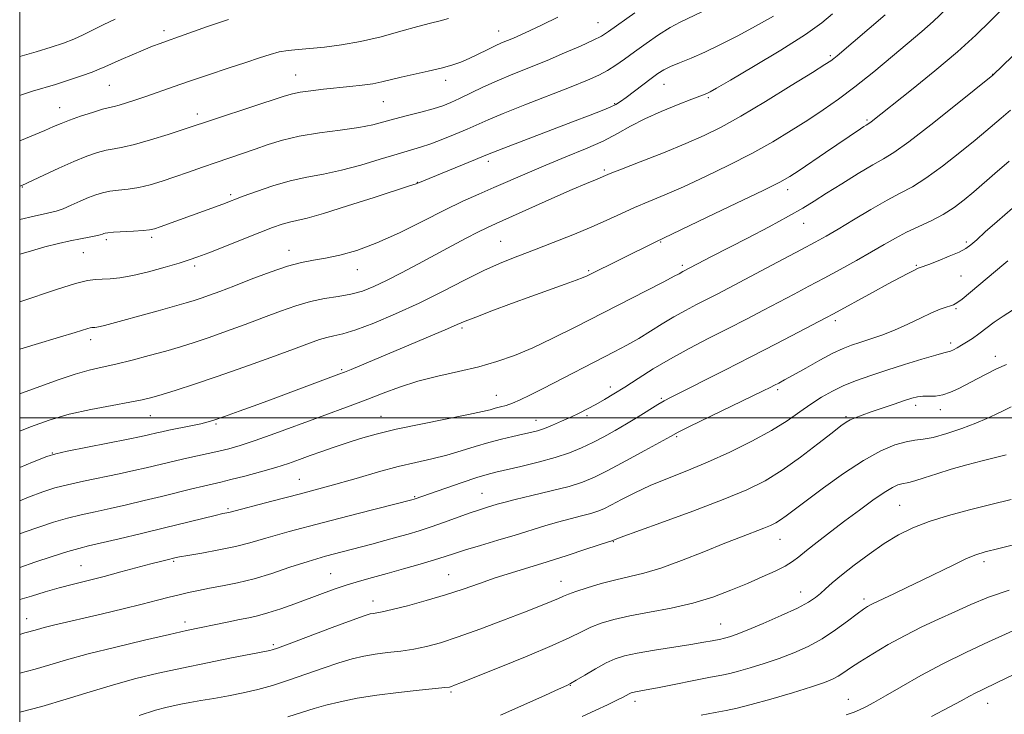
# Model space of a CAD drawing. Extents: x 2117300 to 2120200, y 322300 to 325200.
# Drawn here: x 2117500 to 2117740, y 324428 to 324597 of the extents above; entities that cross this region are included whole.
import ezdxf

# ---------------------------------------------------------------- set-up
doc = ezdxf.new("R2010")
doc.units = 0
doc.header["$MEASUREMENT"] = 0
for name, color, linetype, lineweight in [('DTM SPOT ELEVATION', 2, 'Continuous', 13), ('GRID LINE', 7, 'Continuous', 0), ('INDEX CONTOUR', 41, 'Continuous', 13), ('INTERMEDIATE CONTOUR', 44, 'Continuous', 0)]:
    doc.layers.add(name, color=color, linetype=linetype, lineweight=lineweight)

msp = doc.modelspace()

# ---------------------------------------------------------------- linework, layer by layer
at = {"layer": 'DTM SPOT ELEVATION'}
for p in [(2117535.27, 324594.59, 1103.53), (2117641.25, 324596.55, 1109.15), (2117616.99, 324594.45, 1107.28), (2117697.91, 324588.42, 1117.75), (2117567.37, 324583.76, 1107.19), (2117737.58, 324583.9, 1123.96), (2117521.9, 324581.25, 1104.96), (2117603.98, 324582.41, 1108.52), (2117657.34, 324581.43, 1114.8), (2117668.18, 324578.18, 1116.24), (2117509.79, 324575.78, 1105.26), (2117588.81, 324577.2, 1108.88), (2117645.27, 324576.76, 1113.86), (2117543.36, 324574.24, 1107.5), (2117706.94, 324572.78, 1121.79), (2117614.42, 324562.65, 1114.42), (2117642.75, 324560.54, 1117.73), (2117500.63, 324556.38, 1108.07), (2117597.08, 324557.5, 1113.96), (2117551.53, 324554.49, 1111.71), (2117687.53, 324555.7, 1122.52), (2117691.47, 324547.54, 1124.75), (2117532.19, 324544.13, 1112.33), (2117521.19, 324543.53, 1112.34), (2117617.41, 324543.15, 1119.06), (2117656.52, 324542.95, 1122.12), (2117731.17, 324542.94, 1129.71), (2117515.55, 324540.34, 1112.92), (2117565.79, 324540.88, 1115.38), (2117542.72, 324537.13, 1114.35), (2117661.79, 324537.25, 1123.68), (2117718.91, 324537.22, 1129.86), (2117582.43, 324536.21, 1116.67), (2117638.91, 324535.93, 1121.8), (2117729.87, 324534.62, 1130.89), (2117728.62, 324526.64, 1132.19), (2117699.21, 324523.74, 1130.38), (2117608.02, 324521.93, 1122.28), (2117517.37, 324519.12, 1116.5), (2117727.31, 324518.28, 1133.59), (2117738.23, 324515.01, 1135.43), (2117578.63, 324511.77, 1121.8), (2117644.2, 324507.55, 1127.48), (2117685.07, 324506.89, 1132.3), (2117616.4, 324505.53, 1125.22), (2117656.72, 324504.78, 1129.82), (2117718.75, 324503.09, 1136.47), (2117724.77, 324502.01, 1136.53), (2117531.92, 324500.56, 1120.83), (2117547.95, 324498.53, 1122.2), (2117588.19, 324500.36, 1125.2), (2117626.08, 324499.43, 1127.3), (2117638.51, 324500.56, 1128.3), (2117701.75, 324500.31, 1135.79), (2117660.45, 324495.44, 1132.2), (2117507.97, 324491.46, 1121.92), (2117568.3, 324485.03, 1127.12), (2117612.91, 324481.59, 1131.14), (2117596.47, 324480.8, 1129.85), (2117550.9, 324477.82, 1127.79), (2117714.9, 324478.66, 1141.03), (2117645, 324469.75, 1136.09), (2117685.64, 324470.38, 1138.78), (2117537.63, 324464.97, 1130.2), (2117735.46, 324464.9, 1144.42), (2117514.99, 324463.96, 1129.09), (2117575.94, 324462, 1133.11), (2117604.73, 324461.73, 1135.12), (2117632.15, 324460.1, 1137.27), (2117690.73, 324457.51, 1141.28), (2117586.25, 324455.32, 1135.39), (2117706.17, 324455.76, 1143.63), (2117501.68, 324450.94, 1131.3), (2117540.38, 324450.17, 1133.52), (2117671.13, 324449.66, 1141.17), (2117561.96, 324444.59, 1135.73), (2117634.44, 324434.69, 1142.06), (2117605.28, 324433.06, 1140.23), (2117702.34, 324431.27, 1147.24), (2117650.27, 324430.76, 1144.5), (2117736.33, 324430.28, 1150.72)]:
    msp.add_point(p, dxfattribs=at)
at = {"layer": 'GRID LINE', "flags": 128}
for points in [[(2117500, 322500), (2120000, 322500), (2120000, 325000), (2117500, 325000), (2117500, 322500)], [(2120000, 324500), (2117500, 324500)]]:
    msp.add_lwpolyline(points, dxfattribs=at)
at = {"layer": 'INDEX CONTOUR', "flags": 128}
for points, elevation in [([(2117726.411, 324599.956), (2117723.09, 324596.772), (2117720.317, 324594.334), (2117713.163, 324588.357), (2117708.537, 324584.526), (2117703.965, 324580.857), (2117699.914, 324577.799), (2117696.196, 324575.194), (2117692.459, 324572.729), (2117688.398, 324570.15), (2117683.875, 324567.427), (2117678.8, 324564.587), (2117673.183, 324561.688), (2117667.44, 324558.91), (2117662.089, 324556.462), (2117657.52, 324554.487), (2117653.617, 324552.856), (2117650.136, 324551.374), (2117646.821, 324549.871), (2117643.381, 324548.28), (2117639.515, 324546.562), (2117635.045, 324544.707), (2117630.301, 324542.83), (2117625.737, 324541.077), (2117621.653, 324539.52), (2117617.733, 324537.938), (2117613.513, 324536.038), (2117608.64, 324533.621), (2117603.23, 324530.864), (2117597.519, 324528.039), (2117591.783, 324525.404), (2117586.473, 324523.164), (2117582.084, 324521.508), (2117578.946, 324520.542), (2117576.746, 324520.033), (2117575.006, 324519.662), (2117573.217, 324519.133), (2117570.737, 324518.244), (2117566.888, 324516.811), (2117561.286, 324514.753), (2117554.702, 324512.377), (2117548.199, 324510.089), (2117542.654, 324508.219), (2117538.205, 324506.786), (2117534.805, 324505.74), (2117532.273, 324505.005), (2117529.902, 324504.426), (2117526.855, 324503.829), (2117522.543, 324503.065), (2117517.4, 324502.091), (2117512.113, 324500.887), (2117507.213, 324499.446), (2117502.619, 324497.803), (2117500, 324496.762)], 1120), ([(2117650.233, 324598.901), (2117643.82, 324594.365), (2117642.066, 324593.255), (2117640.042, 324592.221), (2117636.975, 324590.814), (2117633.071, 324589.108), (2117628.786, 324587.311), (2117620.399, 324583.939), (2117616.555, 324582.322), (2117613.065, 324580.723), (2117607.418, 324577.964), (2117605.3, 324576.992), (2117603.287, 324576.211), (2117600.941, 324575.474), (2117597.97, 324574.666), (2117594.694, 324573.819), (2117591.58, 324573), (2117588.908, 324572.261), (2117586.205, 324571.586), (2117582.806, 324570.945), (2117578.289, 324570.302), (2117573.188, 324569.601), (2117568.28, 324568.783), (2117564.156, 324567.81), (2117560.678, 324566.736), (2117557.522, 324565.636), (2117554.41, 324564.563), (2117547.991, 324562.378), (2117544.614, 324561.193), (2117541.213, 324559.988), (2117537.91, 324558.833), (2117534.803, 324557.793), (2117531.885, 324556.921), (2117529.123, 324556.268), (2117526.507, 324555.854), (2117524.104, 324555.584), (2117522.003, 324555.336), (2117520.237, 324554.996), (2117518.602, 324554.503), (2117516.838, 324553.803), (2117514.775, 324552.888), (2117512.606, 324551.914), (2117510.614, 324551.079), (2117508.895, 324550.502), (2117506.801, 324549.98), (2117503.494, 324549.228), (2117500, 324548.415)], 1110), ([(2117742.406, 324551.178), (2117738.653, 324547.957), (2117735.779, 324545.398), (2117733.709, 324543.51), (2117732.294, 324542.246), (2117731.047, 324541.345), (2117729.4, 324540.49), (2117726.996, 324539.455), (2117724.301, 324538.379), (2117721.99, 324537.491), (2117719.886, 324536.712), (2117719.403, 324536.552), (2117719.054, 324536.395), (2117718.333, 324536.035), (2117717.031, 324535.363), (2117714.987, 324534.283), (2117712.056, 324532.703), (2117708.256, 324530.625), (2117698.709, 324525.378), (2117696.882, 324524.404), (2117690.179, 324520.903), (2117684.741, 324518.082), (2117678.55, 324514.9), (2117672.186, 324511.668), (2117659.046, 324505.071), (2117657.353, 324504.176), (2117655.811, 324503.259), (2117651.044, 324500.275), (2117648.204, 324498.537), (2117645.397, 324496.899), (2117642.652, 324495.389), (2117639.945, 324493.998), (2117637.21, 324492.71), (2117634.223, 324491.498), (2117630.719, 324490.329), (2117626.593, 324489.193), (2117622.385, 324488.165), (2117616.251, 324486.764), (2117614.144, 324486.216), (2117611.588, 324485.43), (2117608.008, 324484.231), (2117604.042, 324482.864), (2117596.363, 324480.161), (2117595.756, 324479.998), (2117582.627, 324476.656), (2117573.831, 324474.388), (2117565.785, 324472.25), (2117560.14, 324470.653), (2117556.194, 324469.507), (2117552.658, 324468.595), (2117548.591, 324467.747), (2117544.457, 324466.992), (2117541.069, 324466.408), (2117538.999, 324466.04), (2117537.867, 324465.814), (2117535.996, 324465.368), (2117534.389, 324464.964), (2117531.986, 324464.335), (2117524.727, 324462.387), (2117520.647, 324461.316), (2117513.128, 324459.415), (2117509.633, 324458.484), (2117506.226, 324457.495), (2117502.865, 324456.476), (2117500, 324455.619)], 1130), ([(2117740.914, 324491.013), (2117735.001, 324489.514), (2117731.274, 324488.527), (2117727.465, 324487.445), (2117723.92, 324486.341), (2117720.884, 324485.349), (2117718.572, 324484.616), (2117717.102, 324484.235), (2117715.425, 324483.939), (2117714.471, 324483.645), (2117713.091, 324482.993), (2117711.089, 324481.785), (2117708.349, 324479.898), (2117705.069, 324477.504), (2117701.524, 324474.849), (2117697.994, 324472.176), (2117694.768, 324469.699), (2117692.141, 324467.63), (2117690.262, 324466.099), (2117688.711, 324464.918), (2117686.922, 324463.817), (2117684.452, 324462.576), (2117681.326, 324461.165), (2117677.696, 324459.599), (2117673.672, 324457.922), (2117669.241, 324456.259), (2117664.355, 324454.762), (2117659.058, 324453.54), (2117653.764, 324452.532), (2117648.984, 324451.633), (2117645.103, 324450.754), (2117642.012, 324449.849), (2117639.479, 324448.888), (2117637.164, 324447.804), (2117634.303, 324446.399), (2117630.03, 324444.441), (2117623.892, 324441.844), (2117617.121, 324439.079), (2117607.855, 324435.371), (2117606.168, 324434.709), (2117605.461, 324434.447), (2117604.917, 324434.292), (2117603.829, 324434.131), (2117601.515, 324433.89), (2117597.546, 324433.511), (2117592.506, 324432.988), (2117587.228, 324432.33), (2117582.416, 324431.554), (2117578.249, 324430.71), (2117574.77, 324429.858), (2117571.899, 324429.024), (2117569.032, 324428.11), (2117565.441, 324426.987)], 1140), ([(2117744.459, 324438.136), (2117738.885, 324435.446), (2117735.013, 324433.621), (2117733.441, 324432.844), (2117731.909, 324432.024), (2117729.931, 324430.941), (2117726.947, 324429.348), (2117722.619, 324427.112)], 1150)]:
    msp.add_lwpolyline(points, dxfattribs=dict(at, elevation=elevation))
at = {"layer": 'INTERMEDIATE CONTOUR', "flags": 128}
for points, elevation in [([(2117740.293, 324600.242), (2117737.059, 324596.982), (2117733.456, 324593.469), (2117729.003, 324589.43), (2117723.491, 324584.775), (2117717.788, 324580.139), (2117707.914, 324572.278), (2117707.564, 324572.025), (2117706.71, 324571.516), (2117706.154, 324571.162), (2117705.33, 324570.613), (2117696.781, 324564.773), (2117690.322, 324560.416), (2117688.079, 324558.964), (2117685.595, 324557.571), (2117681.522, 324555.53), (2117675.075, 324552.413), (2117667.728, 324548.899), (2117655.208, 324542.952), (2117638.571, 324534.669), (2117637.603, 324534.252), (2117635.918, 324533.606), (2117633.211, 324532.625), (2117625.098, 324529.719), (2117620.119, 324527.91), (2117615.282, 324526.125), (2117611.355, 324524.64), (2117608.8, 324523.62), (2117606.854, 324522.78), (2117604.447, 324521.725), (2117600.799, 324520.168), (2117580.981, 324511.861), (2117579.319, 324511.181), (2117577.933, 324510.644), (2117568.162, 324506.988), (2117563.204, 324505.145), (2117558.188, 324503.301), (2117553.626, 324501.636), (2117550.028, 324500.338), (2117547.685, 324499.52), (2117546.018, 324499.017), (2117544.228, 324498.593), (2117541.75, 324498.07), (2117536.448, 324496.982), (2117534.677, 324496.602), (2117533.477, 324496.326), (2117531.451, 324495.841), (2117529.648, 324495.45), (2117526.462, 324494.795), (2117511.592, 324491.845), (2117508.853, 324491.264), (2117506.65, 324490.565), (2117503.149, 324489.17), (2117500, 324487.892)], 1122), ([(2117668.283, 324599.934), (2117661.312, 324596.631), (2117658.825, 324595.294), (2117656.003, 324593.517), (2117652.988, 324591.453), (2117650.131, 324589.408), (2117647.694, 324587.627), (2117645.57, 324586.118), (2117643.562, 324584.831), (2117641.415, 324583.679), (2117638.638, 324582.436), (2117634.68, 324580.841), (2117623.355, 324576.451), (2117618.096, 324574.371), (2117614.371, 324572.807), (2117609.235, 324570.487), (2117606.377, 324569.267), (2117603.298, 324568.035), (2117600.382, 324566.959), (2117597.851, 324566.136), (2117592.147, 324564.441), (2117588.026, 324563.153), (2117583.31, 324561.725), (2117578.562, 324560.457), (2117574.21, 324559.55), (2117570.123, 324558.802), (2117566.031, 324557.915), (2117561.797, 324556.686), (2117557.814, 324555.325), (2117554.605, 324554.136), (2117549.565, 324552.232), (2117534.338, 324546.698), (2117532.898, 324546.206), (2117531.73, 324545.936), (2117530.182, 324545.77), (2117527.83, 324545.613), (2117522.877, 324545.324), (2117521.515, 324545.219), (2117520.872, 324545.127), (2117520.558, 324545.023), (2117520.219, 324544.883), (2117519.629, 324544.694), (2117518.596, 324544.445), (2117516.977, 324544.126), (2117514.848, 324543.719), (2117512.335, 324543.215), (2117509.504, 324542.584), (2117506.16, 324541.74), (2117502.055, 324540.581), (2117500, 324539.953)], 1112), ([(2117754.26, 324599.756), (2117737.62, 324583.69), (2117728.543, 324576.394), (2117722.504, 324571.599), (2117717.093, 324567.412), (2117713.475, 324564.812), (2117710.944, 324563.242), (2117708.327, 324561.759), (2117704.774, 324559.66), (2117700.736, 324557.193), (2117696.987, 324554.845), (2117694.027, 324552.95), (2117691.249, 324551.224), (2117687.773, 324549.233), (2117683.026, 324546.692), (2117677.683, 324543.915), (2117668.953, 324539.414), (2117661.896, 324535.734), (2117661.004, 324535.221), (2117659.818, 324534.572), (2117657.287, 324533.249), (2117652.981, 324531.042), (2117635.62, 324522.173), (2117630.205, 324519.46), (2117625.267, 324517.128), (2117620.811, 324515.257), (2117616.539, 324513.756), (2117612.077, 324512.49), (2117607.175, 324511.335), (2117602.086, 324510.182), (2117597.183, 324508.937), (2117592.755, 324507.533), (2117588.741, 324506.046), (2117584.994, 324504.581), (2117581.33, 324503.198), (2117572.941, 324500.138), (2117562.279, 324496.21), (2117557.473, 324494.49), (2117553.834, 324493.281), (2117551.051, 324492.475), (2117548.593, 324491.873), (2117546.041, 324491.312), (2117540.835, 324490.199), (2117538.397, 324489.638), (2117530.914, 324487.829), (2117527.877, 324487.13), (2117524.258, 324486.343), (2117515.589, 324484.545), (2117511.648, 324483.68), (2117508.552, 324482.888), (2117505.67, 324481.958), (2117502.12, 324480.621), (2117500, 324479.787)], 1124), ([(2117698.477, 324598.689), (2117695.901, 324596.462), (2117691.891, 324593.582), (2117685.902, 324589.792), (2117679.208, 324585.777), (2117673.533, 324582.458), (2117670.162, 324580.511), (2117668.614, 324579.647), (2117667.965, 324579.332), (2117667.365, 324579.087), (2117664.143, 324577.845), (2117660.756, 324576.518), (2117656.656, 324574.829), (2117652.618, 324573.002), (2117649.188, 324571.211), (2117646.002, 324569.437), (2117642.469, 324567.613), (2117638.169, 324565.692), (2117633.371, 324563.711), (2117628.514, 324561.73), (2117623.958, 324559.799), (2117615.818, 324556.239), (2117612.087, 324554.623), (2117608.194, 324552.887), (2117603.723, 324550.754), (2117598.427, 324548.079), (2117592.724, 324545.233), (2117587.201, 324542.715), (2117582.338, 324540.909), (2117578.19, 324539.74), (2117574.705, 324539.015), (2117571.748, 324538.522), (2117568.842, 324537.976), (2117565.43, 324537.071), (2117561.162, 324535.613), (2117556.536, 324533.862), (2117552.257, 324532.19), (2117548.875, 324530.89), (2117546.311, 324529.938), (2117544.32, 324529.233), (2117542.605, 324528.661), (2117540.637, 324528.062), (2117537.827, 324527.266), (2117533.845, 324526.171), (2117520.736, 324522.591), (2117519.614, 324522.306), (2117518.85, 324522.152), (2117518.316, 324522.087), (2117517.603, 324522.06), (2117517.21, 324522.008), (2117516.618, 324521.861), (2117513.529, 324520.896), (2117509.696, 324519.733), (2117503.747, 324517.962), (2117500, 324516.818)], 1116), ([(2117711.373, 324598.453), (2117699.639, 324588.451), (2117698.785, 324587.751), (2117698.055, 324587.205), (2117696.626, 324586.27), (2117693.589, 324584.359), (2117688.418, 324581.133), (2117682.117, 324577.257), (2117676.078, 324573.643), (2117671.29, 324570.963), (2117667.151, 324568.921), (2117662.66, 324566.98), (2117657.181, 324564.762), (2117651.54, 324562.536), (2117646.929, 324560.729), (2117644.194, 324559.643), (2117640.579, 324558.161), (2117638.423, 324557.263), (2117634.941, 324555.758), (2117629.964, 324553.553), (2117616.354, 324547.477), (2117614.09, 324546.446), (2117611.893, 324545.368), (2117609.027, 324543.877), (2117605.507, 324542.005), (2117597.364, 324537.624), (2117593.264, 324535.445), (2117589.555, 324533.541), (2117586.439, 324532.066), (2117583.669, 324530.986), (2117580.884, 324530.219), (2117577.805, 324529.664), (2117574.466, 324529.135), (2117570.98, 324528.43), (2117567.415, 324527.392), (2117563.664, 324526.056), (2117559.573, 324524.501), (2117555.081, 324522.821), (2117550.507, 324521.157), (2117546.26, 324519.661), (2117542.606, 324518.433), (2117539.234, 324517.374), (2117535.685, 324516.333), (2117531.653, 324515.208), (2117527.443, 324514.092), (2117523.508, 324513.126), (2117520.143, 324512.382), (2117516.991, 324511.658), (2117513.535, 324510.685), (2117509.426, 324509.285), (2117500.718, 324506.101), (2117500, 324505.856)], 1118), ([(2117684.043, 324598.103), (2117679.691, 324595.639), (2117675.329, 324593.298), (2117671.137, 324591.161), (2117667.289, 324589.332), (2117663.938, 324587.881), (2117661.139, 324586.74), (2117658.927, 324585.81), (2117657.263, 324584.978), (2117655.824, 324584.069), (2117654.219, 324582.897), (2117648.085, 324578.261), (2117646.704, 324577.257), (2117645.563, 324576.549), (2117644.223, 324575.896), (2117642.26, 324575.075), (2117639.304, 324573.918), (2117634.997, 324572.272), (2117618.253, 324565.895), (2117615.276, 324564.738), (2117613.41, 324563.983), (2117611.311, 324563.116), (2117596.816, 324557.194), (2117595.191, 324556.674), (2117586.593, 324553.858), (2117580.063, 324551.746), (2117574.161, 324549.917), (2117570.163, 324548.812), (2117567.676, 324548.236), (2117565.888, 324547.835), (2117564.062, 324547.295), (2117561.759, 324546.469), (2117558.609, 324545.255), (2117546.146, 324540.344), (2117543.489, 324539.321), (2117541.401, 324538.584), (2117538.954, 324537.821), (2117535.49, 324536.802), (2117531.46, 324535.697), (2117527.597, 324534.765), (2117524.475, 324534.202), (2117522.061, 324533.945), (2117520.169, 324533.868), (2117518.534, 324533.821), (2117516.57, 324533.562), (2117513.611, 324532.827), (2117509.229, 324531.449), (2117500, 324528.365)], 1114), ([(2117631.391, 324597.832), (2117627.617, 324595.967), (2117624.648, 324594.563), (2117622.357, 324593.528), (2117620.567, 324592.76), (2117619.085, 324592.148), (2117617.672, 324591.552), (2117616.073, 324590.824), (2117614.116, 324589.869), (2117611.938, 324588.794), (2117609.758, 324587.76), (2117607.703, 324586.886), (2117605.54, 324586.127), (2117602.948, 324585.399), (2117599.744, 324584.638), (2117593.134, 324583.169), (2117588.435, 324582.041), (2117586.217, 324581.606), (2117583.615, 324581.237), (2117580.656, 324580.905), (2117574.16, 324580.241), (2117571.067, 324579.888), (2117568.505, 324579.535), (2117566.594, 324579.154), (2117564.608, 324578.573), (2117539.882, 324570.388), (2117536.234, 324569.208), (2117531.981, 324567.884), (2117528.065, 324566.765), (2117525.183, 324566.095), (2117523.049, 324565.71), (2117521.129, 324565.348), (2117518.961, 324564.775), (2117516.359, 324563.891), (2117513.212, 324562.629), (2117509.541, 324560.994), (2117505.91, 324559.294), (2117500.495, 324556.712), (2117500.256, 324556.634), (2117500, 324556.57)], 1108), ([(2117604.726, 324597.548), (2117602.673, 324596.983), (2117600.336, 324596.389), (2117597.241, 324595.566), (2117593.083, 324594.399), (2117588.235, 324593.084), (2117583.243, 324591.901), (2117578.576, 324591.063), (2117574.413, 324590.532), (2117570.859, 324590.203), (2117567.961, 324589.971), (2117565.539, 324589.727), (2117563.356, 324589.362), (2117561.151, 324588.778), (2117558.569, 324587.933), (2117555.231, 324586.794), (2117550.928, 324585.364), (2117546.13, 324583.784), (2117541.472, 324582.229), (2117537.458, 324580.842), (2117531.067, 324578.577), (2117528.39, 324577.663), (2117526.097, 324576.922), (2117524.316, 324576.394), (2117523.063, 324576.078), (2117521.895, 324575.804), (2117520.256, 324575.36), (2117517.781, 324574.6), (2117514.887, 324573.651), (2117512.184, 324572.707), (2117510.09, 324571.901), (2117508.25, 324571.125), (2117506.119, 324570.21), (2117500, 324567.658)], 1106), ([(2117523.322, 324597.361), (2117520.348, 324595.973), (2117515.47, 324593.555), (2117513.186, 324592.503), (2117510.673, 324591.512), (2117507.692, 324590.502), (2117504.006, 324589.384), (2117500, 324588.244)], 1102), ([(2117550.954, 324597.295), (2117545.823, 324595.605), (2117539.017, 324593.125), (2117535.863, 324592.021), (2117534.309, 324591.461), (2117532.43, 324590.746), (2117530.146, 324589.826), (2117527.464, 324588.695), (2117524.745, 324587.513), (2117522.44, 324586.481), (2117520.819, 324585.731), (2117519.436, 324585.118), (2117517.665, 324584.428), (2117515.063, 324583.509), (2117511.921, 324582.458), (2117508.712, 324581.437), (2117503.113, 324579.75), (2117500.465, 324578.892), (2117500, 324578.721)], 1104), ([(2117741.979, 324575.121), (2117739.639, 324573.181), (2117735.885, 324569.983), (2117733.295, 324567.818), (2117729.603, 324564.819), (2117725.344, 324561.493), (2117721.295, 324558.545), (2117717.994, 324556.463), (2117715.038, 324554.863), (2117711.79, 324553.142), (2117707.832, 324550.875), (2117703.626, 324548.365), (2117699.85, 324546.09), (2117696.929, 324544.372), (2117694.25, 324542.874), (2117690.947, 324541.102), (2117686.45, 324538.724), (2117673.088, 324531.71), (2117670.285, 324530.252), (2117665.251, 324527.672), (2117662.56, 324526.256), (2117659.767, 324524.686), (2117656.905, 324522.95), (2117654.017, 324521.145), (2117651.15, 324519.399), (2117648.284, 324517.782), (2117645.144, 324516.122), (2117627.805, 324507.183), (2117624.554, 324505.528), (2117622.178, 324504.377), (2117620.342, 324503.595), (2117618.767, 324503.057), (2117617.374, 324502.67), (2117616.139, 324502.352), (2117614.906, 324502.011), (2117613.002, 324501.534), (2117609.621, 324500.804), (2117597.974, 324498.497), (2117591.901, 324497.219), (2117587.056, 324496.052), (2117583.24, 324494.974), (2117579.95, 324493.924), (2117576.79, 324492.858), (2117573.748, 324491.799), (2117570.911, 324490.786), (2117568.292, 324489.838), (2117565.612, 324488.906), (2117562.517, 324487.921), (2117558.816, 324486.85), (2117554.966, 324485.804), (2117551.585, 324484.93), (2117549.083, 324484.32), (2117544.85, 324483.341), (2117542.006, 324482.653), (2117534.604, 324480.835), (2117530.377, 324479.815), (2117526.105, 324478.81), (2117522.054, 324477.89), (2117518.411, 324477.098), (2117515.034, 324476.346), (2117511.705, 324475.514), (2117508.25, 324474.513), (2117504.691, 324473.352), (2117501.093, 324472.072), (2117500, 324471.661)], 1126), ([(2117741.657, 324562.673), (2117738.128, 324559.671), (2117733.017, 324555.204), (2117730.663, 324553.244), (2117728.185, 324551.386), (2117725.497, 324549.678), (2117722.561, 324548.145), (2117719.524, 324546.726), (2117716.578, 324545.337), (2117713.832, 324543.896), (2117711.063, 324542.318), (2117707.963, 324540.52), (2117704.328, 324538.462), (2117700.377, 324536.27), (2117696.432, 324534.12), (2117692.729, 324532.134), (2117689.154, 324530.244), (2117681.626, 324526.302), (2117677.458, 324524.14), (2117672.995, 324521.848), (2117668.267, 324519.437), (2117663.481, 324516.949), (2117658.888, 324514.431), (2117654.703, 324511.945), (2117650.993, 324509.606), (2117647.791, 324507.543), (2117645.095, 324505.848), (2117642.78, 324504.458), (2117640.688, 324503.271), (2117638.675, 324502.196), (2117636.653, 324501.179), (2117634.55, 324500.178), (2117632.335, 324499.171), (2117630.139, 324498.228), (2117628.135, 324497.444), (2117626.416, 324496.876), (2117624.755, 324496.438), (2117622.844, 324496.011), (2117620.45, 324495.488), (2117617.633, 324494.827), (2117614.526, 324494.002), (2117611.243, 324493.01), (2117607.821, 324491.947), (2117604.278, 324490.933), (2117600.607, 324490.039), (2117596.699, 324489.152), (2117592.42, 324488.113), (2117587.627, 324486.795), (2117582.139, 324485.211), (2117575.764, 324483.406), (2117568.557, 324481.471), (2117561.55, 324479.649), (2117551.067, 324476.943), (2117549.629, 324476.626), (2117547.743, 324476.178), (2117535.354, 324473.133), (2117529.754, 324471.781), (2117524.323, 324470.487), (2117516.822, 324468.736), (2117514.48, 324468.146), (2117511.762, 324467.35), (2117507.949, 324466.138), (2117503.712, 324464.745), (2117500, 324463.5)], 1128), ([(2117741.314, 324538.355), (2117740.334, 324537.549), (2117732.146, 324530.67), (2117730.13, 324529.02), (2117728.852, 324528.06), (2117728.048, 324527.607), (2117727.307, 324527.362), (2117726.269, 324527.052), (2117724.768, 324526.523), (2117722.689, 324525.65), (2117719.984, 324524.372), (2117716.866, 324522.878), (2117713.616, 324521.423), (2117710.492, 324520.209), (2117707.635, 324519.236), (2117705.166, 324518.449), (2117703.102, 324517.764), (2117701.07, 324516.959), (2117698.595, 324515.778), (2117695.392, 324514.078), (2117691.935, 324512.166), (2117688.891, 324510.46), (2117686.753, 324509.277), (2117685.346, 324508.52), (2117684.327, 324507.991), (2117683.29, 324507.466), (2117681.584, 324506.624), (2117663.585, 324497.873), (2117660.783, 324496.483), (2117658.888, 324495.481), (2117652.655, 324492.033), (2117648.008, 324489.494), (2117643.649, 324487.161), (2117640.327, 324485.493), (2117637.463, 324484.313), (2117634.143, 324483.283), (2117629.775, 324482.155), (2117625.046, 324481.017), (2117620.958, 324480.045), (2117618.249, 324479.363), (2117616.581, 324478.898), (2117614, 324478.115), (2117612.284, 324477.574), (2117610.003, 324476.798), (2117607.062, 324475.738), (2117603.761, 324474.535), (2117600.501, 324473.382), (2117597.577, 324472.422), (2117594.863, 324471.608), (2117592.131, 324470.845), (2117589.186, 324470.051), (2117585.976, 324469.206), (2117578.718, 324467.326), (2117574.685, 324466.232), (2117570.425, 324464.967), (2117565.996, 324463.522), (2117561.539, 324462.048), (2117557.22, 324460.74), (2117553.191, 324459.742), (2117549.541, 324459.001), (2117546.347, 324458.415), (2117543.637, 324457.892), (2117541.243, 324457.38), (2117538.95, 324456.837), (2117536.522, 324456.219), (2117533.636, 324455.472), (2117529.946, 324454.542), (2117525.284, 324453.407), (2117520.183, 324452.19), (2117508.273, 324449.377), (2117505.964, 324448.805), (2117504.327, 324448.363), (2117502.234, 324447.754), (2117501.223, 324447.486), (2117500, 324447.135)], 1132), ([(2117742.469, 324526.27), (2117740.12, 324524.843), (2117737.962, 324523.339), (2117734.247, 324520.516), (2117732.659, 324519.396), (2117731.24, 324518.481), (2117729.986, 324517.727), (2117728.898, 324517.101), (2117727.989, 324516.612), (2117727.276, 324516.286), (2117726.674, 324516.098), (2117725.68, 324515.857), (2117723.691, 324515.323), (2117720.324, 324514.339), (2117716.089, 324513.048), (2117711.717, 324511.673), (2117707.798, 324510.387), (2117704.357, 324509.156), (2117701.276, 324507.9), (2117698.445, 324506.543), (2117695.767, 324505.039), (2117693.151, 324503.352), (2117690.462, 324501.448), (2117687.387, 324499.308), (2117683.569, 324496.92), (2117678.795, 324494.309), (2117673.428, 324491.662), (2117667.981, 324489.201), (2117662.875, 324487.087), (2117658.202, 324485.228), (2117653.967, 324483.469), (2117650.196, 324481.709), (2117646.991, 324480.073), (2117644.473, 324478.737), (2117642.661, 324477.822), (2117641.155, 324477.195), (2117639.453, 324476.666), (2117637.171, 324476.072), (2117634.404, 324475.374), (2117631.365, 324474.561), (2117628.205, 324473.625), (2117621.005, 324471.387), (2117616.74, 324470.112), (2117612.484, 324468.861), (2117608.831, 324467.77), (2117606.15, 324466.925), (2117603.895, 324466.186), (2117601.291, 324465.361), (2117597.788, 324464.312), (2117593.734, 324463.14), (2117589.699, 324462.005), (2117586.127, 324461.02), (2117582.951, 324460.128), (2117579.977, 324459.228), (2117577.026, 324458.236), (2117573.974, 324457.135), (2117567.209, 324454.641), (2117563.731, 324453.41), (2117560.623, 324452.395), (2117558.109, 324451.702), (2117555.921, 324451.218), (2117553.669, 324450.775), (2117551.08, 324450.246), (2117540.712, 324448.061), (2117536.568, 324447.135), (2117530.489, 324445.736), (2117523.437, 324444.054), (2117516.753, 324442.367), (2117511.461, 324440.901), (2117507.33, 324439.673), (2117503.817, 324438.651), (2117500, 324437.673)], 1134), ([(2117740.943, 324513.08), (2117738.562, 324511.957), (2117736.156, 324510.774), (2117733.774, 324509.557), (2117729.318, 324507.211), (2117727.292, 324506.251), (2117725.386, 324505.602), (2117723.594, 324505.338), (2117721.954, 324505.31), (2117720.51, 324505.317), (2117719.241, 324505.183), (2117717.861, 324504.841), (2117716.02, 324504.245), (2117713.501, 324503.393), (2117710.641, 324502.412), (2117707.92, 324501.467), (2117705.717, 324500.685), (2117704.037, 324500.053), (2117702.788, 324499.524), (2117701.792, 324498.988), (2117700.52, 324498.083), (2117698.358, 324496.386), (2117694.904, 324493.658), (2117690.624, 324490.382), (2117686.2, 324487.225), (2117682.048, 324484.667), (2117677.543, 324482.429), (2117671.79, 324480.044), (2117664.348, 324477.217), (2117656.561, 324474.365), (2117646.658, 324470.779), (2117645.265, 324470.259), (2117644.761, 324470.048), (2117644.565, 324469.99), (2117643.761, 324469.732), (2117638.241, 324467.91), (2117633.683, 324466.419), (2117628.838, 324464.873), (2117620.102, 324462.199), (2117616.133, 324460.933), (2117612.266, 324459.601), (2117608.292, 324458.211), (2117603.983, 324456.791), (2117599.268, 324455.391), (2117594.69, 324454.141), (2117590.947, 324453.192), (2117588.538, 324452.644), (2117587.177, 324452.391), (2117586.379, 324452.278), (2117585.61, 324452.125), (2117584.131, 324451.662), (2117581.153, 324450.596), (2117576.276, 324448.782), (2117565.828, 324444.858), (2117562.954, 324443.797), (2117561.634, 324443.34), (2117561.083, 324443.193), (2117556.452, 324442.308), (2117551.761, 324441.394), (2117545.828, 324440.213), (2117539.606, 324438.931), (2117533.835, 324437.668), (2117528.394, 324436.351), (2117522.945, 324434.858), (2117517.232, 324433.121), (2117511.331, 324431.285), (2117505.399, 324429.548), (2117500, 324428.165)], 1136), ([(2117742.138, 324502.681), (2117740.151, 324501.765), (2117738.251, 324500.851), (2117736.126, 324499.866), (2117733.443, 324498.736), (2117730.029, 324497.441), (2117726.36, 324496.189), (2117723.07, 324495.249), (2117720.598, 324494.783), (2117718.577, 324494.545), (2117716.446, 324494.189), (2117713.726, 324493.389), (2117710.286, 324491.933), (2117706.081, 324489.633), (2117701.2, 324486.449), (2117696.266, 324482.934), (2117692.04, 324479.784), (2117687.143, 324476.07), (2117685.797, 324475.106), (2117684.629, 324474.388), (2117683.344, 324473.752), (2117681.674, 324473.062), (2117676.247, 324470.998), (2117672.15, 324469.389), (2117667.071, 324467.332), (2117661.619, 324465.164), (2117656.558, 324463.312), (2117652.44, 324462.078), (2117648.96, 324461.249), (2117645.599, 324460.486), (2117642.013, 324459.539), (2117638.56, 324458.515), (2117635.769, 324457.612), (2117633.982, 324456.963), (2117632.787, 324456.455), (2117631.583, 324455.913), (2117629.82, 324455.171), (2117627.148, 324454.102), (2117623.272, 324452.587), (2117618.102, 324450.596), (2117612.376, 324448.437), (2117607.033, 324446.506), (2117602.777, 324445.105), (2117599.345, 324444.169), (2117596.231, 324443.541), (2117593.042, 324443.077), (2117589.841, 324442.689), (2117586.804, 324442.304), (2117584.013, 324441.84), (2117581.19, 324441.186), (2117577.962, 324440.227), (2117574.087, 324438.903), (2117569.844, 324437.39), (2117565.634, 324435.923), (2117561.768, 324434.688), (2117558.15, 324433.679), (2117554.589, 324432.843), (2117550.96, 324432.132), (2117547.433, 324431.52), (2117544.246, 324430.99), (2117541.577, 324430.521), (2117539.36, 324430.101), (2117537.467, 324429.715), (2117535.647, 324429.301), (2117533.159, 324428.611), (2117529.136, 324427.35)], 1138), ([(2117742.119, 324480.102), (2117737.164, 324478.861), (2117731.943, 324477.534), (2117726.779, 324476.13), (2117722.076, 324474.669), (2117718.099, 324473.142), (2117714.577, 324471.411), (2117711.104, 324469.31), (2117707.412, 324466.765), (2117703.797, 324464.075), (2117700.697, 324461.631), (2117698.426, 324459.73), (2117696.807, 324458.295), (2117695.541, 324457.151), (2117694.292, 324456.119), (2117692.583, 324454.999), (2117689.898, 324453.58), (2117685.975, 324451.755), (2117681.552, 324449.821), (2117677.621, 324448.177), (2117674.941, 324447.122), (2117673.341, 324446.557), (2117672.422, 324446.285), (2117671.807, 324446.13), (2117671.217, 324446.007), (2117669.103, 324445.595), (2117667.039, 324445.217), (2117663.924, 324444.691), (2117654.99, 324443.264), (2117650.791, 324442.543), (2117647.726, 324441.898), (2117645.406, 324441.174), (2117643.189, 324440.163), (2117640.619, 324438.754), (2117638.007, 324437.219), (2117635.856, 324435.929), (2117634.515, 324435.15), (2117633.729, 324434.736), (2117630.691, 324433.338), (2117628.231, 324432.226), (2117617.432, 324427.421)], 1142), ([(2117750.181, 324470.902), (2117739.116, 324468.153), (2117735.775, 324467.303), (2117733.513, 324466.595), (2117731.231, 324465.635), (2117728.091, 324464.141), (2117720.354, 324460.343), (2117716.667, 324458.569), (2117713.495, 324457.074), (2117708.43, 324454.723), (2117707.735, 324454.376), (2117707.038, 324453.98), (2117706.048, 324453.319), (2117704.48, 324452.161), (2117702.14, 324450.376), (2117699.201, 324448.227), (2117695.929, 324446.079), (2117692.542, 324444.219), (2117689.066, 324442.64), (2117685.477, 324441.257), (2117681.817, 324440.014), (2117678.382, 324438.956), (2117675.536, 324438.153), (2117673.437, 324437.628), (2117671.428, 324437.206), (2117668.649, 324436.663), (2117655.777, 324434.108), (2117652.973, 324433.577), (2117650.374, 324433.117), (2117649.761, 324432.987), (2117649.294, 324432.841), (2117648.842, 324432.632), (2117647.323, 324431.814), (2117645.81, 324431.048), (2117643.556, 324429.964), (2117640.68, 324428.622), (2117637.37, 324427.108)], 1144), ([(2117741.598, 324457.906), (2117736.57, 324456.205), (2117732.296, 324454.461), (2117728.347, 324452.684), (2117724.37, 324450.871), (2117720.312, 324448.964), (2117716.195, 324446.896), (2117712.091, 324444.648), (2117708.29, 324442.417), (2117705.133, 324440.45), (2117702.848, 324438.933), (2117701.212, 324437.804), (2117699.885, 324436.938), (2117698.496, 324436.198), (2117696.503, 324435.398), (2117693.333, 324434.336), (2117688.693, 324432.906), (2117683.423, 324431.355), (2117678.651, 324430.022), (2117675.175, 324429.147), (2117672.498, 324428.579), (2117669.796, 324428.066), (2117666.431, 324427.401)], 1146), ([(2117743.208, 324448.324), (2117736.535, 324445.309), (2117731.16, 324442.804), (2117725.418, 324439.967), (2117720.018, 324437.068), (2117715.281, 324434.37), (2117711.432, 324432.132), (2117708.611, 324430.537), (2117706.602, 324429.474), (2117705.106, 324428.75), (2117703.743, 324428.171), (2117701.805, 324427.497)], 1148)]:
    msp.add_lwpolyline(points, dxfattribs=dict(at, elevation=elevation))

doc.saveas('drawing.dxf')
